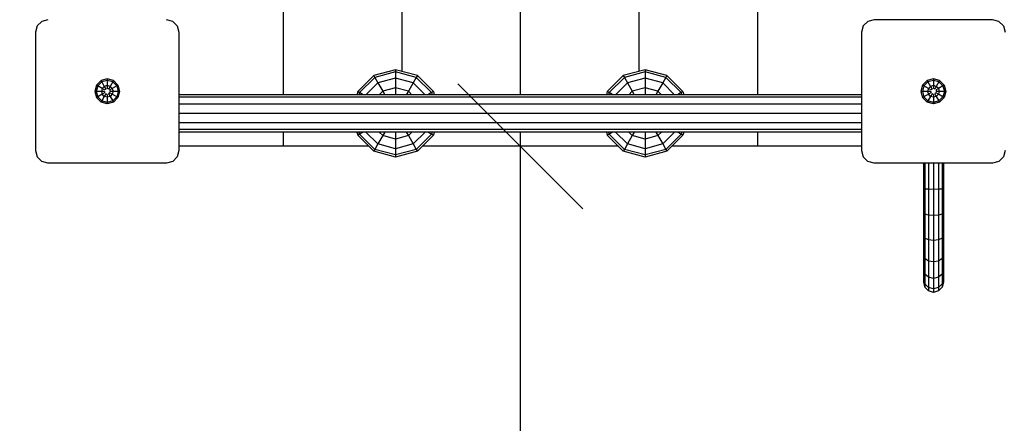
# Model space of a CAD drawing. Extents: x 0 to 14850, y 0 to 10500.
# Drawn here: x 6999 to 7788, y 3960 to 4284 of the extents above; entities that cross this region are included whole.
import ezdxf

# ---------------------------------------------------------------- set-up
doc = ezdxf.new("R2010")
doc.units = 0
doc.linetypes.add('DASHED', pattern=[19.05, 12.7, -6.35])
doc.layers.add('1', color=7, linetype='Continuous')
doc.layers.add('BEMAßUNG', color=7, linetype='Continuous')

# ---------------------------------------------------------------- blocks, each defined once
blk = doc.blocks.new('SLASH')
at = {"color": 0, "linetype": 'Continuous'}
blk.add_line((-12.7, -12.7), (12.7, 12.7), dxfattribs=at)

msp = doc.modelspace()

# ---------------------------------------------------------------- linework, layer by layer
at = {"layer": '1', "color": 32}
for p, q in [((7209.77, 4797.55), (7209.77, 4223.92)), ((7304.77, 4797.55), (7304.77, 4242.58)), ((7399.77, 4797.55), (7399.77, 4223.92)), ((7494.77, 4797.55), (7494.77, 4242.58)), ((7589.77, 4797.55), (7589.77, 4223.92)), ((7209.77, 4193.92), (7209.77, 4182.55)), ((7399.77, 4193.92), (7399.77, 4182.55)), ((7589.77, 4193.92), (7589.77, 4182.55)), ((7209.77, 4182.55), (7126.27, 4182.55)), ((7278.33, 4182.55), (7209.77, 4182.55)), ((7399.77, 4182.55), (7321.21, 4182.55)), ((7478.33, 4182.55), (7399.77, 4182.55)), ((7589.77, 4182.55), (7521.21, 4182.55)), ((7673.27, 4182.55), (7589.77, 4182.55))]:
    msp.add_line(p, q, dxfattribs=at)
at = {"layer": '1', "color": 5}
for p, q in [((7012.61, 4279.05), (7011.27, 4274.05)), ((7016.27, 4282.71), (7012.61, 4279.05)), ((7021.27, 4284.05), (7016.27, 4282.71)), ((7121.27, 4282.71), (7116.27, 4284.05)), ((7124.93, 4279.05), (7121.27, 4282.71)), ((7124.93, 4279.05), (7126.27, 4274.05)), ((7674.61, 4279.05), (7673.27, 4274.05)), ((7678.27, 4282.71), (7674.61, 4279.05)), ((7683.27, 4284.05), (7678.27, 4282.71)), ((7778.27, 4284.05), (7683.27, 4284.05)), ((7783.27, 4282.71), (7778.27, 4284.05)), ((7786.93, 4279.05), (7783.27, 4282.71)), ((7786.93, 4279.05), (7788.27, 4274.05)), ((7011.27, 4274.05), (7011.27, 4179.05)), ((7126.27, 4274.05), (7126.27, 4179.05)), ((7673.27, 4274.05), (7673.27, 4179.05)), ((7011.27, 4179.05), (7012.61, 4174.05)), ((7012.61, 4174.05), (7016.27, 4170.39)), ((7124.93, 4174.05), (7121.27, 4170.39)), ((7126.27, 4179.05), (7124.93, 4174.05)), ((7673.27, 4179.05), (7674.61, 4174.05)), ((7674.61, 4174.05), (7678.27, 4170.39)), ((7786.93, 4174.05), (7783.27, 4170.39)), ((7788.27, 4179.05), (7786.93, 4174.05)), ((7021.27, 4169.05), (7016.27, 4170.39)), ((7116.27, 4169.05), (7021.27, 4169.05)), ((7121.27, 4170.39), (7116.27, 4169.05)), ((7683.27, 4169.05), (7678.27, 4170.39)), ((7778.27, 4169.05), (7683.27, 4169.05)), ((7722.77, 4169.05), (7722.77, 4148.55)), ((7723.84, 4169.05), (7723.84, 4148.29)), ((7726.77, 4169.05), (7726.77, 4148.09)), ((7730.77, 4169.05), (7730.77, 4148.02)), ((7734.77, 4169.05), (7734.77, 4148.09)), ((7737.7, 4169.05), (7737.7, 4148.29)), ((7738.77, 4169.05), (7738.77, 4148.55)), ((7783.27, 4170.39), (7778.27, 4169.05)), ((7723.84, 4148.29), (7722.77, 4148.55)), ((7722.77, 4148.55), (7722.77, 4129.14)), ((7726.77, 4148.09), (7723.84, 4148.29)), ((7723.84, 4148.29), (7723.84, 4128.09)), ((7730.77, 4148.02), (7726.77, 4148.09)), ((7726.77, 4148.09), (7726.77, 4127.33)), ((7734.77, 4148.09), (7730.77, 4148.02)), ((7730.77, 4148.02), (7730.77, 4127.05)), ((7737.7, 4148.29), (7734.77, 4148.09)), ((7734.77, 4148.09), (7734.77, 4127.33)), ((7738.77, 4148.55), (7737.7, 4148.29)), ((7737.7, 4148.29), (7737.7, 4128.09)), ((7738.77, 4148.55), (7738.77, 4129.14)), ((7723.84, 4128.09), (7722.77, 4129.14)), ((7722.77, 4129.14), (7722.77, 4111.05)), ((7723.84, 4128.09), (7723.84, 4109.03)), ((7726.77, 4127.33), (7723.84, 4128.09)), ((7726.77, 4127.33), (7726.77, 4107.55)), ((7730.77, 4127.05), (7726.77, 4127.33)), ((7734.77, 4127.33), (7730.77, 4127.05)), ((7730.77, 4127.05), (7730.77, 4107.01)), ((7737.7, 4128.09), (7734.77, 4127.33)), ((7734.77, 4127.33), (7734.77, 4107.55)), ((7738.77, 4129.14), (7737.7, 4128.09)), ((7737.7, 4128.09), (7737.7, 4109.03)), ((7738.77, 4129.14), (7738.77, 4111.05)), ((7722.77, 4111.05), (7723.84, 4109.03)), ((7722.77, 4111.05), (7722.77, 4095.51)), ((7734.77, 4114.54), (7734.77, 4100.46)), ((7738.77, 4111.05), (7737.7, 4109.03)), ((7738.77, 4111.05), (7738.77, 4095.51)), ((7723.84, 4109.03), (7723.84, 4092.66)), ((7726.77, 4107.55), (7723.84, 4109.03)), ((7726.77, 4107.55), (7726.77, 4100.46)), ((7730.77, 4107.01), (7726.77, 4107.55)), ((7734.77, 4107.55), (7730.77, 4107.01)), ((7730.77, 4107.01), (7730.77, 4089.81)), ((7737.7, 4109.03), (7734.77, 4107.55)), ((7734.77, 4107.55), (7734.77, 4090.57)), ((7737.7, 4109.03), (7737.7, 4092.66)), ((7722.77, 4095.51), (7723.84, 4092.66)), ((7722.77, 4095.51), (7722.77, 4083.6)), ((7723.84, 4098.37), (7723.84, 4092.66)), ((7726.77, 4100.46), (7726.77, 4090.57)), ((7737.7, 4098.37), (7737.7, 4092.66)), ((7738.77, 4095.51), (7737.7, 4092.66)), ((7738.77, 4095.51), (7738.77, 4083.6)), ((7723.84, 4092.66), (7723.84, 4080.1)), ((7726.77, 4090.57), (7723.84, 4092.66)), ((7726.77, 4090.57), (7726.77, 4077.54)), ((7730.77, 4089.81), (7726.77, 4090.57)), ((7734.77, 4090.57), (7730.77, 4089.81)), ((7730.77, 4089.81), (7730.77, 4076.61)), ((7737.7, 4092.66), (7734.77, 4090.57)), ((7734.77, 4090.57), (7734.77, 4077.54)), ((7737.7, 4092.66), (7737.7, 4080.1)), ((7722.77, 4083.6), (7723.84, 4080.1)), ((7722.77, 4083.6), (7722.77, 4076.11)), ((7723.84, 4080.1), (7723.84, 4072.2)), ((7726.77, 4077.54), (7723.84, 4080.1)), ((7737.7, 4080.1), (7734.77, 4077.54)), ((7738.77, 4083.6), (7737.7, 4080.1)), ((7737.7, 4080.1), (7737.7, 4072.2)), ((7738.77, 4083.6), (7738.77, 4076.11)), ((7722.77, 4076.11), (7723.84, 4072.2)), ((7722.77, 4076.11), (7722.77, 4073.55)), ((7722.77, 4073.55), (7723.84, 4069.51)), ((7723.84, 4072.2), (7723.84, 4069.51)), ((7726.77, 4069.35), (7723.84, 4072.2)), ((7726.77, 4077.54), (7726.77, 4069.35)), ((7730.77, 4076.61), (7726.77, 4077.54)), ((7734.77, 4077.54), (7730.77, 4076.61)), ((7730.77, 4076.61), (7730.77, 4068.31)), ((7734.77, 4077.54), (7734.77, 4069.35)), ((7737.7, 4072.2), (7734.77, 4069.35)), ((7738.77, 4076.11), (7737.7, 4072.2)), ((7738.77, 4073.55), (7737.7, 4069.51)), ((7737.7, 4072.2), (7737.7, 4069.51)), ((7738.77, 4076.11), (7738.77, 4073.55)), ((7723.84, 4069.51), (7726.77, 4066.56)), ((7726.77, 4069.35), (7726.77, 4066.56)), ((7730.77, 4068.31), (7726.77, 4069.35)), ((7730.77, 4065.48), (7726.77, 4066.56)), ((7734.77, 4069.35), (7730.77, 4068.31)), ((7730.77, 4068.31), (7730.77, 4065.48)), ((7734.77, 4066.56), (7730.77, 4065.48)), ((7737.7, 4069.51), (7734.77, 4066.56)), ((7734.77, 4069.35), (7734.77, 4066.56))]:
    msp.add_line(p, q, dxfattribs=at)
at = {"layer": '1', "color": 40}
for p, q in [((7282.27, 4239.23), (7269.46, 4226.42)), ((7283.13, 4237.75), (7270.94, 4225.56)), ((7299.77, 4243.92), (7282.27, 4239.23)), ((7282.27, 4239.23), (7283.13, 4237.75)), ((7299.77, 4242.21), (7283.13, 4237.75)), ((7283.13, 4237.75), (7285.61, 4233.44)), ((7299.77, 4237.24), (7285.61, 4233.44)), ((7317.27, 4239.23), (7299.77, 4243.92)), ((7299.77, 4243.92), (7299.77, 4242.21)), ((7316.41, 4237.75), (7299.77, 4242.21)), ((7299.77, 4242.21), (7299.77, 4237.24)), ((7313.93, 4233.44), (7299.77, 4237.24)), ((7299.77, 4237.24), (7299.77, 4229.49)), ((7316.41, 4237.75), (7313.93, 4233.44)), ((7317.27, 4239.23), (7316.41, 4237.75)), ((7328.6, 4225.56), (7316.41, 4237.75)), ((7330.08, 4226.42), (7317.27, 4239.23)), ((7482.27, 4239.23), (7469.46, 4226.42)), ((7483.13, 4237.75), (7470.94, 4225.56)), ((7499.77, 4243.92), (7482.27, 4239.23)), ((7482.27, 4239.23), (7483.13, 4237.75)), ((7499.77, 4242.21), (7483.13, 4237.75)), ((7483.13, 4237.75), (7485.61, 4233.44)), ((7499.77, 4237.24), (7485.61, 4233.44)), ((7499.77, 4243.92), (7499.77, 4242.21)), ((7517.27, 4239.23), (7499.77, 4243.92)), ((7516.41, 4237.75), (7499.77, 4242.21)), ((7499.77, 4242.21), (7499.77, 4237.24)), ((7513.93, 4233.44), (7499.77, 4237.24)), ((7499.77, 4237.24), (7499.77, 4229.49)), ((7516.41, 4237.75), (7513.93, 4233.44)), ((7517.27, 4239.23), (7516.41, 4237.75)), ((7528.6, 4225.56), (7516.41, 4237.75)), ((7530.08, 4226.42), (7517.27, 4239.23)), ((7285.61, 4233.44), (7276.09, 4223.92)), ((7285.61, 4233.44), (7289.49, 4226.74)), ((7299.77, 4229.49), (7289.49, 4226.74)), ((7310.06, 4226.74), (7299.77, 4229.49)), ((7299.77, 4229.49), (7299.77, 4223.92)), ((7313.93, 4233.44), (7310.06, 4226.74)), ((7323.45, 4223.92), (7313.93, 4233.44)), ((7485.61, 4233.44), (7476.09, 4223.92)), ((7485.61, 4233.44), (7489.49, 4226.74)), ((7499.77, 4229.49), (7489.49, 4226.74)), ((7510.06, 4226.74), (7499.77, 4229.49)), ((7499.77, 4229.49), (7499.77, 4223.92)), ((7513.93, 4233.44), (7510.06, 4226.74)), ((7523.45, 4223.92), (7513.93, 4233.44)), ((7269.46, 4226.42), (7268.79, 4223.92)), ((7270.94, 4225.56), (7269.46, 4226.42)), ((7270.94, 4225.56), (7270.5, 4223.92)), ((7273.79, 4223.92), (7270.94, 4225.56)), ((7289.49, 4226.74), (7286.67, 4223.92)), ((7289.49, 4226.74), (7291.11, 4223.92)), ((7310.06, 4226.74), (7308.43, 4223.92)), ((7310.06, 4226.74), (7312.87, 4223.92)), ((7328.6, 4225.56), (7325.75, 4223.92)), ((7330.08, 4226.42), (7328.6, 4225.56)), ((7328.6, 4225.56), (7329.04, 4223.92)), ((7330.08, 4226.42), (7330.75, 4223.92)), ((7469.46, 4226.42), (7468.79, 4223.92)), ((7470.94, 4225.56), (7469.46, 4226.42)), ((7470.94, 4225.56), (7470.5, 4223.92)), ((7473.79, 4223.92), (7470.94, 4225.56)), ((7489.49, 4226.74), (7486.67, 4223.92)), ((7489.49, 4226.74), (7491.11, 4223.92)), ((7510.06, 4226.74), (7508.43, 4223.92)), ((7512.87, 4223.92), (7510.06, 4226.74)), ((7528.6, 4225.56), (7525.75, 4223.92)), ((7530.08, 4226.42), (7528.6, 4225.56)), ((7528.6, 4225.56), (7529.04, 4223.92)), ((7530.08, 4226.42), (7530.75, 4223.92)), ((7268.79, 4193.92), (7269.46, 4191.42)), ((7270.94, 4192.28), (7269.46, 4191.42)), ((7269.46, 4191.42), (7282.27, 4178.61)), ((7270.5, 4193.92), (7270.94, 4192.28)), ((7273.79, 4193.92), (7270.94, 4192.28)), ((7283.13, 4180.09), (7270.94, 4192.28)), ((7276.09, 4193.92), (7285.61, 4184.4)), ((7289.49, 4191.1), (7285.61, 4184.4)), ((7286.67, 4193.92), (7289.49, 4191.1)), ((7291.11, 4193.92), (7289.49, 4191.1)), ((7299.77, 4188.35), (7289.49, 4191.1)), ((7299.77, 4193.92), (7299.77, 4188.35)), ((7310.06, 4191.1), (7299.77, 4188.35)), ((7308.43, 4193.92), (7310.06, 4191.1)), ((7312.87, 4193.92), (7310.06, 4191.1)), ((7310.06, 4191.1), (7313.93, 4184.4)), ((7323.45, 4193.92), (7313.93, 4184.4)), ((7328.6, 4192.28), (7316.41, 4180.09)), ((7330.08, 4191.42), (7317.27, 4178.61)), ((7328.6, 4192.28), (7325.75, 4193.92)), ((7329.04, 4193.92), (7328.6, 4192.28)), ((7330.08, 4191.42), (7328.6, 4192.28)), ((7330.75, 4193.92), (7330.08, 4191.42)), ((7468.79, 4193.92), (7469.46, 4191.42)), ((7470.94, 4192.28), (7469.46, 4191.42)), ((7469.46, 4191.42), (7482.27, 4178.61)), ((7470.5, 4193.92), (7470.94, 4192.28)), ((7473.79, 4193.92), (7470.94, 4192.28)), ((7483.13, 4180.09), (7470.94, 4192.28)), ((7485.61, 4184.4), (7476.09, 4193.92)), ((7489.49, 4191.1), (7485.61, 4184.4)), ((7489.49, 4191.1), (7486.67, 4193.92)), ((7491.11, 4193.92), (7489.49, 4191.1)), ((7499.77, 4188.35), (7489.49, 4191.1)), ((7499.77, 4193.92), (7499.77, 4188.35)), ((7510.06, 4191.1), (7499.77, 4188.35)), ((7508.43, 4193.92), (7510.06, 4191.1)), ((7512.87, 4193.92), (7510.06, 4191.1)), ((7510.06, 4191.1), (7513.93, 4184.4)), ((7523.45, 4193.92), (7513.93, 4184.4)), ((7528.6, 4192.28), (7516.41, 4180.09)), ((7530.08, 4191.42), (7517.27, 4178.61)), ((7528.6, 4192.28), (7525.75, 4193.92)), ((7529.04, 4193.92), (7528.6, 4192.28)), ((7530.08, 4191.42), (7528.6, 4192.28)), ((7530.75, 4193.92), (7530.08, 4191.42)), ((7285.61, 4184.4), (7283.13, 4180.09)), ((7299.77, 4180.6), (7285.61, 4184.4)), ((7299.77, 4188.35), (7299.77, 4180.6)), ((7313.93, 4184.4), (7299.77, 4180.6)), ((7313.93, 4184.4), (7316.41, 4180.09)), ((7485.61, 4184.4), (7483.13, 4180.09)), ((7499.77, 4180.6), (7485.61, 4184.4)), ((7499.77, 4188.35), (7499.77, 4180.6)), ((7513.93, 4184.4), (7499.77, 4180.6)), ((7513.93, 4184.4), (7516.41, 4180.09)), ((7283.13, 4180.09), (7282.27, 4178.61)), ((7299.77, 4173.92), (7282.27, 4178.61)), ((7299.77, 4175.63), (7283.13, 4180.09)), ((7299.77, 4180.6), (7299.77, 4175.63)), ((7316.41, 4180.09), (7299.77, 4175.63)), ((7317.27, 4178.61), (7299.77, 4173.92)), ((7299.77, 4175.63), (7299.77, 4173.92)), ((7316.41, 4180.09), (7317.27, 4178.61)), ((7483.13, 4180.09), (7482.27, 4178.61)), ((7499.77, 4173.92), (7482.27, 4178.61)), ((7499.77, 4175.63), (7483.13, 4180.09)), ((7499.77, 4180.6), (7499.77, 4175.63)), ((7516.41, 4180.09), (7499.77, 4175.63)), ((7517.27, 4178.61), (7499.77, 4173.92)), ((7499.77, 4175.63), (7499.77, 4173.92)), ((7516.41, 4180.09), (7517.27, 4178.61))]:
    msp.add_line(p, q, dxfattribs=at)
at = {"layer": '1'}
for p, q in [((7060.15, 4231.53), (7058.82, 4226.55)), ((7061.13, 4230.96), (7059.95, 4226.55)), ((7063.79, 4235.17), (7060.15, 4231.53)), ((7061.13, 4230.96), (7060.15, 4231.53)), ((7064.36, 4234.19), (7061.13, 4230.96)), ((7064.76, 4228.87), (7061.13, 4230.96)), ((7068.77, 4236.5), (7063.79, 4235.17)), ((7063.79, 4235.17), (7064.36, 4234.19)), ((7068.77, 4235.37), (7064.36, 4234.19)), ((7064.36, 4234.19), (7066.45, 4230.56)), ((7066.45, 4230.56), (7064.76, 4228.87)), ((7068.77, 4231.18), (7066.45, 4230.56)), ((7066.45, 4230.56), (7067.69, 4228.42)), ((7073.75, 4235.17), (7068.77, 4236.5)), ((7068.77, 4236.5), (7068.77, 4235.37)), ((7073.18, 4234.19), (7068.77, 4235.37)), ((7068.77, 4235.37), (7068.77, 4231.18)), ((7071.09, 4230.56), (7068.77, 4231.18)), ((7068.77, 4231.18), (7068.77, 4229.05)), ((7069.85, 4228.42), (7068.77, 4229.05)), ((7071.09, 4230.56), (7069.85, 4228.42)), ((7073.18, 4234.19), (7071.09, 4230.56)), ((7072.78, 4228.87), (7071.09, 4230.56)), ((7076.41, 4230.96), (7072.78, 4228.87)), ((7073.75, 4235.17), (7073.18, 4234.19)), ((7076.41, 4230.96), (7073.18, 4234.19)), ((7077.39, 4231.53), (7073.75, 4235.17)), ((7077.39, 4231.53), (7076.41, 4230.96)), ((7076.41, 4230.96), (7077.59, 4226.55)), ((7077.39, 4231.53), (7078.72, 4226.55)), ((7722.15, 4231.52), (7720.82, 4226.55)), ((7723.13, 4230.96), (7721.95, 4226.55)), ((7725.79, 4235.17), (7722.15, 4231.52)), ((7723.13, 4230.96), (7722.15, 4231.52)), ((7726.36, 4234.18), (7723.13, 4230.96)), ((7726.76, 4228.87), (7723.13, 4230.96)), ((7730.77, 4236.5), (7725.79, 4235.17)), ((7725.79, 4235.17), (7726.36, 4234.18)), ((7730.77, 4235.37), (7726.36, 4234.18)), ((7726.36, 4234.18), (7728.45, 4230.56)), ((7728.45, 4230.56), (7726.76, 4228.87)), ((7730.77, 4231.18), (7728.45, 4230.56)), ((7728.45, 4230.56), (7729.69, 4228.42)), ((7735.75, 4235.17), (7730.77, 4236.5)), ((7730.77, 4236.5), (7730.77, 4235.37)), ((7735.18, 4234.18), (7730.77, 4235.37)), ((7730.77, 4235.37), (7730.77, 4231.18)), ((7733.09, 4230.56), (7730.77, 4231.18)), ((7730.77, 4231.18), (7730.77, 4229.05)), ((7731.85, 4228.42), (7730.77, 4229.05)), ((7733.09, 4230.56), (7731.85, 4228.42)), ((7735.18, 4234.18), (7733.09, 4230.56)), ((7734.78, 4228.87), (7733.09, 4230.56)), ((7738.41, 4230.96), (7734.78, 4228.87)), ((7735.75, 4235.17), (7735.18, 4234.18)), ((7738.41, 4230.96), (7735.18, 4234.18)), ((7739.39, 4231.52), (7735.75, 4235.17)), ((7739.39, 4231.52), (7738.41, 4230.96)), ((7738.41, 4230.96), (7739.59, 4226.55)), ((7739.39, 4231.52), (7740.72, 4226.55)), ((7058.82, 4226.55), (7060.15, 4221.57)), ((7059.95, 4226.55), (7058.82, 4226.55)), ((7059.95, 4226.55), (7061.13, 4222.14)), ((7064.14, 4226.55), (7059.95, 4226.55)), ((7061.13, 4222.14), (7060.15, 4221.57)), ((7063.79, 4217.93), (7060.15, 4221.57)), ((7064.76, 4224.23), (7061.13, 4222.14)), ((7064.36, 4218.91), (7061.13, 4222.14)), ((7064.76, 4228.87), (7064.14, 4226.55)), ((7066.61, 4226.55), (7064.14, 4226.55)), ((7064.14, 4226.55), (7064.76, 4224.23)), ((7066.45, 4222.54), (7064.36, 4218.91)), ((7066.61, 4227.8), (7064.76, 4228.87)), ((7066.61, 4225.3), (7064.76, 4224.23)), ((7066.45, 4222.54), (7064.76, 4224.23)), ((7067.69, 4224.67), (7066.45, 4222.54)), ((7068.77, 4221.91), (7066.45, 4222.54)), ((7067.69, 4228.42), (7066.61, 4227.8)), ((7066.61, 4226.55), (7066.61, 4225.3)), ((7068.77, 4224.05), (7067.69, 4224.67)), ((7068.77, 4224.05), (7068.77, 4221.91)), ((7071.09, 4222.54), (7068.77, 4221.91)), ((7068.77, 4221.91), (7068.77, 4217.73)), ((7070.94, 4225.3), (7069.85, 4224.67)), ((7069.85, 4224.67), (7071.09, 4222.54)), ((7072.78, 4228.87), (7070.94, 4227.8)), ((7070.94, 4227.8), (7070.94, 4226.55)), ((7073.41, 4226.55), (7070.94, 4226.55)), ((7072.78, 4224.23), (7070.94, 4225.3)), ((7072.78, 4224.23), (7071.09, 4222.54)), ((7071.09, 4222.54), (7073.18, 4218.91)), ((7072.78, 4228.87), (7073.41, 4226.55)), ((7073.41, 4226.55), (7072.78, 4224.23)), ((7076.41, 4222.14), (7072.78, 4224.23)), ((7076.41, 4222.14), (7073.18, 4218.91)), ((7077.59, 4226.55), (7073.41, 4226.55)), ((7077.39, 4221.57), (7073.75, 4217.93)), ((7077.59, 4226.55), (7076.41, 4222.14)), ((7077.39, 4221.57), (7076.41, 4222.14)), ((7078.72, 4226.55), (7077.39, 4221.57)), ((7078.72, 4226.55), (7077.59, 4226.55)), ((7268.79, 4223.92), (7126.27, 4223.92)), ((7673.27, 4221.91), (7126.27, 4221.91)), ((7673.27, 4223.92), (7268.79, 4223.92)), ((7720.82, 4226.55), (7722.15, 4221.57)), ((7721.95, 4226.55), (7720.82, 4226.55)), ((7721.95, 4226.55), (7723.13, 4222.14)), ((7726.14, 4226.55), (7721.95, 4226.55)), ((7723.13, 4222.14), (7722.15, 4221.57)), ((7725.79, 4217.93), (7722.15, 4221.57)), ((7726.76, 4224.23), (7723.13, 4222.14)), ((7723.13, 4222.14), (7726.36, 4218.91)), ((7726.76, 4228.87), (7726.14, 4226.55)), ((7726.14, 4226.55), (7726.76, 4224.23)), ((7728.61, 4226.55), (7726.14, 4226.55)), ((7728.45, 4222.53), (7726.36, 4218.91)), ((7728.61, 4227.8), (7726.76, 4228.87)), ((7728.61, 4225.3), (7726.76, 4224.23)), ((7728.45, 4222.53), (7726.76, 4224.23)), ((7729.69, 4224.67), (7728.45, 4222.53)), ((7730.77, 4221.91), (7728.45, 4222.53)), ((7729.69, 4228.42), (7728.61, 4227.8)), ((7728.61, 4226.55), (7728.61, 4225.3)), ((7730.77, 4224.05), (7729.69, 4224.67)), ((7730.77, 4224.05), (7730.77, 4221.91)), ((7733.09, 4222.53), (7730.77, 4221.91)), ((7730.77, 4221.91), (7730.77, 4217.73)), ((7732.94, 4225.3), (7731.85, 4224.67)), ((7731.85, 4224.67), (7733.09, 4222.53)), ((7734.78, 4228.87), (7732.94, 4227.8)), ((7732.94, 4227.8), (7732.94, 4226.55)), ((7735.41, 4226.55), (7732.94, 4226.55)), ((7734.78, 4224.23), (7732.94, 4225.3)), ((7734.78, 4224.23), (7733.09, 4222.53)), ((7733.09, 4222.53), (7735.18, 4218.91)), ((7734.78, 4228.87), (7735.41, 4226.55)), ((7735.41, 4226.55), (7734.78, 4224.23)), ((7738.41, 4222.14), (7734.78, 4224.23)), ((7738.41, 4222.14), (7735.18, 4218.91)), ((7739.59, 4226.55), (7735.41, 4226.55)), ((7739.39, 4221.57), (7735.75, 4217.93)), ((7739.59, 4226.55), (7738.41, 4222.14)), ((7739.39, 4221.57), (7738.41, 4222.14)), ((7740.72, 4226.55), (7739.39, 4221.57)), ((7740.72, 4226.55), (7739.59, 4226.55)), ((7064.36, 4218.91), (7063.79, 4217.93)), ((7068.77, 4216.6), (7063.79, 4217.93)), ((7068.77, 4217.73), (7064.36, 4218.91)), ((7073.18, 4218.91), (7068.77, 4217.73)), ((7073.75, 4217.93), (7068.77, 4216.6)), ((7068.77, 4217.73), (7068.77, 4216.6)), ((7073.18, 4218.91), (7073.75, 4217.93)), ((7673.27, 4216.42), (7126.27, 4216.42)), ((7726.36, 4218.91), (7725.79, 4217.93)), ((7730.77, 4216.6), (7725.79, 4217.93)), ((7730.77, 4217.73), (7726.36, 4218.91)), ((7735.18, 4218.91), (7730.77, 4217.73)), ((7735.75, 4217.93), (7730.77, 4216.6)), ((7730.77, 4217.73), (7730.77, 4216.6)), ((7735.18, 4218.91), (7735.75, 4217.93)), ((7673.27, 4208.92), (7126.27, 4208.92)), ((7673.27, 4201.42), (7126.27, 4201.42)), ((7673.27, 4195.93), (7126.27, 4195.93)), ((7268.79, 4193.92), (7126.27, 4193.92)), ((7673.27, 4193.92), (7268.79, 4193.92))]:
    msp.add_line(p, q, dxfattribs=at)
at = {"layer": '1', "color": 5, "linetype": 'DASHED'}
msp.add_lwpolyline([(5519.78, 4177.56, 0.414214), (7019.78, 2677.56), (7779.76, 2677.56, 0.414214), (9279.76, 4177.56), (9279.76, 4839.55), (9328.26, 4839.55, 0.414214), (10828.26, 6339.55), (10828.26, 7099.54, 0.414214), (9328.26, 8599.54), (5471.28, 8599.54, 0.414214), (3971.28, 7099.54), (3971.28, 6339.55, 0.414214), (5471.28, 4839.55), (5519.78, 4839.55), (5519.78, 4177.56, 0.414214)], format="xyb", dxfattribs=at)
at = {"layer": 'BEMAßUNG', "color": 7, "linetype": 'Continuous'}
msp.add_line((7399.77, 4182.55), (7399.77, 2677.56), dxfattribs=at)

# ---------------------------------------------------------------- block references
at = {"layer": 'BEMAßUNG', "color": 7, "linetype": 'Continuous', "xscale": 3.937007874015748, "yscale": 3.937007874015748, "rotation": 270.0000000000001}
msp.add_blockref('SLASH', (7399.77, 4182.55), dxfattribs=at)

doc.saveas('drawing.dxf')
